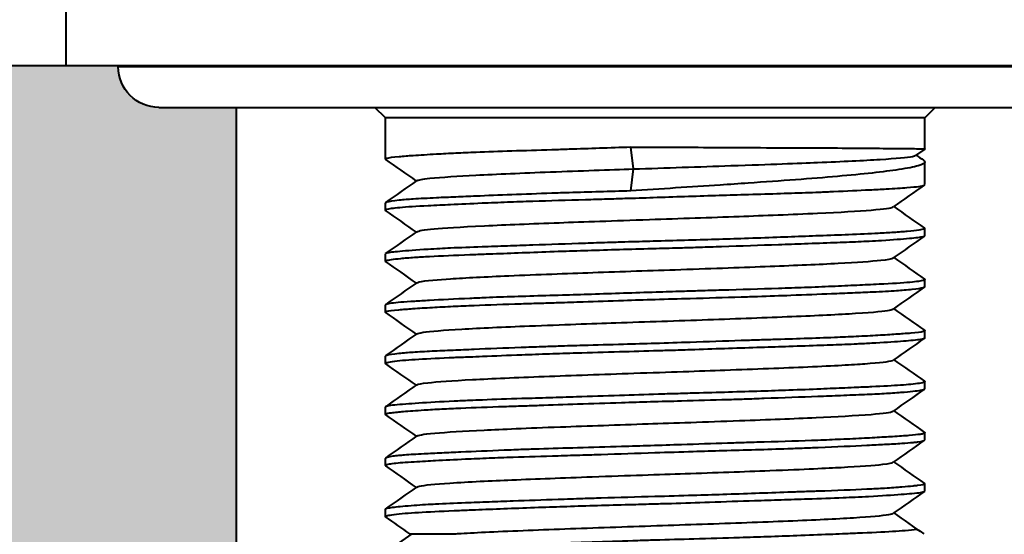
# Model space of a CAD drawing. Units: millimetres. Extents: x 1169 to 1833, y 116 to 936.
# Drawn here: x 1235 to 1272, y 688 to 708 of the extents above; entities that cross this region are included whole.
import ezdxf

# ---------------------------------------------------------------- set-up
doc = ezdxf.new("R2010")
doc.units = ezdxf.units.MM
doc.header["$LTSCALE"] = 0.5

msp = doc.modelspace()

# ---------------------------------------------------------------- hatches: boundary and pattern name
at = {"lineweight": 40, "true_color": 0x939598}
h = msp.add_hatch(color=252, dxfattribs=at)
h.dxf.hatch_style = 1
h.paths.add_polyline_path([(1243.119, 666.127), (1243.119, 704.527), (1240.169, 704.527, -0.423695), (1238.62, 706.127), (1236.619, 706.127), (1209.119, 706.127), (1209.119, 666.127)])

# ---------------------------------------------------------------- linework, layer by layer
at = {"lineweight": 40, "extrusion": (-2.22045e-16, 1, -2.22045e-16)}
for p, q in [((1236.619, 709.627), (1236.619, 706.127)), ((1236.619, 706.127), (1259.119, 706.127)), ((1279.619, 706.077), (1238.619, 706.077)), ((1259.119, 706.127), (1281.619, 706.127)), ((1240.169, 704.527), (1278.069, 704.527)), ((1243.119, 704.527), (1243.119, 666.127)), ((1248.819, 704.127), (1248.419, 704.527)), ((1269.419, 704.127), (1269.819, 704.527)), ((1269.419, 704.127), (1248.819, 704.127)), ((1248.819, 702.559), (1248.819, 704.127)), ((1269.419, 702.94), (1269.419, 704.127)), ((1258.296, 702.177), (1258.188, 703.012)), ((1269.419, 702.939), (1269.07, 702.695)), ((1258.188, 701.342), (1258.296, 702.177)), ((1269.419, 701.582), (1269.419, 702.446)), ((1248.819, 700.604), (1248.819, 700.876)), ((1269.419, 699.628), (1269.419, 699.904)), ((1248.819, 698.656), (1248.819, 698.932)), ((1269.419, 697.684), (1269.419, 697.957)), ((1248.819, 696.709), (1248.819, 696.979)), ((1269.419, 695.728), (1269.419, 696.001)), ((1248.819, 694.754), (1248.819, 695.026)), ((1269.419, 693.783), (1269.419, 694.058)), ((1248.819, 692.81), (1248.819, 693.081)), ((1269.419, 691.834), (1269.419, 692.103)), ((1248.819, 690.856), (1248.819, 691.126)), ((1269.419, 689.878), (1269.419, 690.152)), ((1248.819, 688.904), (1248.819, 689.18))]:
    msp.add_line(p, q, dxfattribs=at)
at = {"lineweight": 40}
msp.add_line((1209.119, 706.127), (1759.119, 706.127), dxfattribs=at)
at = {"lineweight": 40, "extrusion": (4.93038e-32, -2.22045e-16, -1)}
for start, end in [(0, 1.8486), (270, 0)]:
    msp.add_arc((-1240.169, 706.077), 1.55, start, end, dxfattribs=at)
at = {"lineweight": 40}
for points, knots in [([(1248.819, 702.559), (1248.819, 702.571), (1248.839, 702.582), (1248.955, 702.614), (1249.111, 702.633), (1249.423, 702.661), (1249.514, 702.668), (1249.696, 702.682), (1249.786, 702.688), (1250.136, 702.713), (1250.434, 702.732), (1251.002, 702.764), (1251.25, 702.777), (1251.757, 702.801), (1252.012, 702.812), (1252.706, 702.839), (1253.164, 702.855), (1254.135, 702.886), (1254.647, 702.901), (1255.396, 702.925), (1255.616, 702.933), (1256.6, 702.965), (1257.388, 702.993), (1258.188, 703.018)], [0.000667, 0.000667, 0.000667, 0.000667, 0.11007, 0.11007, 0.3305, 0.3305, 0.408136, 0.408136, 0.472975, 0.472975, 0.646032, 0.646032, 0.763927, 0.763927, 0.871417, 0.871417, 1.042622, 1.042622, 1.215325, 1.215325, 1.285993, 1.285993, 1.526899, 1.526899, 1.526899, 1.526899]), ([(1258.188, 703.012), (1259.333, 703.008), (1260.488, 703.006), (1261.969, 702.998), (1262.329, 702.996), (1263.94, 702.986), (1265.095, 702.984), (1267.06, 702.973), (1267.855, 702.963), (1268.753, 702.956), (1269.004, 702.954), (1269.336, 702.948), (1269.419, 702.944), (1269.419, 702.94)], [0.00025, 0.00025, 0.00025, 0.00025, 0.345243, 0.345243, 0.458078, 0.458078, 0.860215, 0.860215, 1.258038, 1.258038, 1.488606, 1.488606, 1.715105, 1.715105, 1.715105, 1.715105]), ([(1258.295, 702.177), (1258.911, 702.198), (1259.535, 702.219), (1260.784, 702.261), (1261.409, 702.283), (1263.533, 702.356), (1264.615, 702.397), (1266.278, 702.465), (1267.093, 702.504), (1268.337, 702.582), (1268.757, 702.621), (1269.006, 702.67), (1269.052, 702.682), (1269.07, 702.695)], [0.000302, 0.000302, 0.000302, 0.000302, 0.186924, 0.186924, 0.37584, 0.37584, 0.846533, 0.846533, 1.478794, 1.478794, 2.122858, 2.122858, 2.297104, 2.297104, 2.297104, 2.297104]), ([(1250.031, 701.733), (1250.073, 701.762), (1250.237, 701.792), (1250.957, 701.867), (1251.612, 701.907), (1253.067, 701.982), (1254.043, 702.023), (1256.266, 702.108), (1257.361, 702.145), (1258.296, 702.177)], [-0.9151933, -0.9151933, -0.9151933, -0.9151933, -0.7710721, -0.7710721, -0.550024, -0.550024, -0.2819873, -0.2819873, -0.0004708, -0.0004708, -0.0004708, -0.0004708]), ([(1269.419, 702.446), (1269.419, 702.396), (1269.337, 702.346), (1269.006, 702.249), (1268.756, 702.201), (1267.858, 702.068), (1267.062, 701.978), (1265.093, 701.807), (1263.935, 701.724), (1262.322, 701.611), (1261.963, 701.586), (1260.484, 701.487), (1259.331, 701.415), (1258.188, 701.342)], [0.000134, 0.000134, 0.000134, 0.000134, 0.226713, 0.226713, 0.457367, 0.457367, 0.85688, 0.85688, 1.260723, 1.260723, 1.373612, 1.373612, 1.718753, 1.718753, 1.718753, 1.718753]), ([(1248.819, 700.604), (1248.819, 700.627), (1248.899, 700.652), (1249.141, 700.688), (1249.245, 700.7), (1249.638, 700.736), (1250, 700.759), (1250.59, 700.789), (1250.74, 700.796), (1251.029, 700.81), (1251.166, 700.816), (1251.678, 700.841), (1252.082, 700.86), (1252.823, 700.891), (1253.145, 700.904), (1253.791, 700.929), (1254.113, 700.94), (1255.087, 700.972), (1255.762, 700.992), (1256.735, 701.019), (1257.015, 701.027), (1257.518, 701.042), (1257.741, 701.049), (1258.324, 701.067), (1258.687, 701.078), (1259.849, 701.116), (1260.647, 701.143), (1261.801, 701.179), (1262.17, 701.19), (1262.954, 701.214), (1263.366, 701.226), (1264.144, 701.25), (1264.512, 701.262), (1265.044, 701.28), (1265.22, 701.287), (1265.578, 701.301), (1265.761, 701.309), (1266.441, 701.338), (1266.899, 701.361), (1267.535, 701.394), (1267.748, 701.405), (1268.255, 701.434), (1268.521, 701.451), (1268.931, 701.482), (1269.084, 701.497), (1269.243, 701.52), (1269.283, 701.527), (1269.384, 701.55), (1269.419, 701.566), (1269.419, 701.582)], [0.000078, 0.000078, 0.000078, 0.000078, 0.22252, 0.22252, 0.33871, 0.33871, 0.588091, 0.588091, 0.666711, 0.666711, 0.73237, 0.73237, 0.902226, 0.902226, 1.022321, 1.022321, 1.133955, 1.133955, 1.350272, 1.350272, 1.436306, 1.436306, 1.503749, 1.503749, 1.6126, 1.6126, 1.852608, 1.852608, 1.967956, 1.967956, 2.102021, 2.102021, 2.229662, 2.229662, 2.294522, 2.294522, 2.36536, 2.36536, 2.566712, 2.566712, 2.680072, 2.680072, 2.861836, 2.861836, 3.023746, 3.023746, 3.091948, 3.091948, 3.238836, 3.238836, 3.238836, 3.238836]), ([(1258.188, 701.337), (1257.388, 701.314), (1256.599, 701.293), (1255.614, 701.263), (1255.394, 701.256), (1254.646, 701.231), (1254.135, 701.211), (1253.165, 701.174), (1252.707, 701.155), (1252.012, 701.127), (1251.757, 701.116), (1251.251, 701.095), (1251.003, 701.084), (1250.434, 701.057), (1250.136, 701.042), (1249.786, 701.019), (1249.696, 701.012), (1249.513, 700.997), (1249.423, 700.989), (1249.111, 700.956), (1248.955, 700.932), (1248.839, 700.898), (1248.819, 700.887), (1248.819, 700.876)], [0.000326, 0.000326, 0.000326, 0.000326, 0.241548, 0.241548, 0.312105, 0.312105, 0.484388, 0.484388, 0.655812, 0.655812, 0.763291, 0.763291, 0.881143, 0.881143, 1.054286, 1.054286, 1.119133, 1.119133, 1.19682, 1.19682, 1.417153, 1.417153, 1.526566, 1.526566, 1.526566, 1.526566]), ([(1250.023, 699.782), (1250.073, 699.817), (1250.299, 699.852), (1251.052, 699.921), (1251.644, 699.961), (1253.423, 700.048), (1254.398, 700.087), (1256.383, 700.161), (1257.537, 700.201), (1260.068, 700.288), (1261.239, 700.327), (1263.288, 700.402), (1264.339, 700.442), (1266.182, 700.528), (1266.881, 700.568), (1267.881, 700.649), (1268.155, 700.687), (1268.211, 700.727)], [-5.241182, -5.241182, -5.241182, -5.241182, -4.724993, -4.724993, -4.222266, -4.222266, -3.799213, -3.799213, -3.430003, -3.430003, -3.11489, -3.11489, -2.838642, -2.838642, -2.599995, -2.599995, -2.35743, -2.35743, -2.35743, -2.35743]), ([(1269.419, 699.904), (1269.419, 699.89), (1269.382, 699.876), (1269.276, 699.856), (1269.236, 699.849), (1269.08, 699.826), (1268.934, 699.809), (1268.599, 699.778), (1268.424, 699.764), (1268.048, 699.739), (1267.853, 699.727), (1267.305, 699.698), (1266.927, 699.682), (1266.162, 699.652), (1265.788, 699.638), (1265.22, 699.617), (1265.044, 699.611), (1264.512, 699.591), (1264.144, 699.577), (1263.366, 699.548), (1262.954, 699.533), (1262.17, 699.507), (1261.801, 699.495), (1260.647, 699.46), (1259.849, 699.438), (1258.687, 699.406), (1258.324, 699.396), (1257.74, 699.379), (1257.518, 699.372), (1257.015, 699.356), (1256.735, 699.346), (1255.761, 699.313), (1255.087, 699.289), (1254.113, 699.256), (1253.791, 699.245), (1253.145, 699.223), (1252.823, 699.212), (1252.082, 699.185), (1251.678, 699.17), (1251.166, 699.147), (1251.029, 699.14), (1250.739, 699.125), (1250.589, 699.116), (1250, 699.081), (1249.638, 699.053), (1249.245, 699.016), (1249.141, 699.005), (1248.899, 698.973), (1248.819, 698.953), (1248.819, 698.932)], [0.0004, 0.0004, 0.0004, 0.0004, 0.151853, 0.151853, 0.218745, 0.218745, 0.374012, 0.374012, 0.501798, 0.501798, 0.615389, 0.615389, 0.794552, 0.794552, 0.944758, 0.944758, 1.009627, 1.009627, 1.137297, 1.137297, 1.271393, 1.271393, 1.386759, 1.386759, 1.626765, 1.626765, 1.735644, 1.735644, 1.803101, 1.803101, 1.889174, 1.889174, 2.105486, 2.105486, 2.21713, 2.21713, 2.337212, 2.337212, 2.507134, 2.507134, 2.572807, 2.572807, 2.651474, 2.651474, 2.90082, 2.90082, 3.017012, 3.017012, 3.239488, 3.239488, 3.239488, 3.239488]), ([(1248.819, 698.656), (1248.819, 698.671), (1248.859, 698.685), (1248.972, 698.707), (1249.012, 698.713), (1249.148, 698.733), (1249.264, 698.747), (1249.553, 698.776), (1249.729, 698.79), (1250.105, 698.817), (1250.298, 698.829), (1250.949, 698.864), (1251.467, 698.885), (1252.248, 698.915), (1252.453, 698.923), (1252.838, 698.937), (1253.014, 698.943), (1253.558, 698.964), (1253.938, 698.978), (1254.735, 699.008), (1255.153, 699.023), (1255.945, 699.05), (1256.316, 699.062), (1257.5, 699.098), (1258.328, 699.12), (1259.495, 699.153), (1259.829, 699.162), (1260.385, 699.178), (1260.606, 699.185), (1261.103, 699.201), (1261.378, 699.21), (1262.406, 699.245), (1263.137, 699.271), (1264.171, 699.306), (1264.501, 699.318), (1265.216, 699.342), (1265.593, 699.355), (1266.279, 699.38), (1266.591, 699.392), (1267.026, 699.412), (1267.166, 699.419), (1267.465, 699.434), (1267.622, 699.443), (1268.206, 699.478), (1268.561, 699.505), (1268.958, 699.541), (1269.066, 699.552), (1269.33, 699.585), (1269.419, 699.606), (1269.419, 699.628)], [0.000372, 0.000372, 0.000372, 0.000372, 0.157855, 0.157855, 0.22274, 0.22274, 0.349395, 0.349395, 0.483745, 0.483745, 0.599189, 0.599189, 0.840093, 0.840093, 0.921736, 0.921736, 0.988049, 0.988049, 1.121364, 1.121364, 1.258356, 1.258356, 1.374557, 1.374557, 1.624, 1.624, 1.724581, 1.724581, 1.79157, 1.79157, 1.875902, 1.875902, 2.109816, 2.109816, 2.224751, 2.224751, 2.367384, 2.367384, 2.499967, 2.499967, 2.566272, 2.566272, 2.647859, 2.647859, 2.889002, 2.889002, 3.004469, 3.004469, 3.239829, 3.239829, 3.239829, 3.239829]), ([(1250.027, 697.834), (1250.041, 697.843), (1250.067, 697.853), (1250.32, 697.914), (1250.877, 697.956), (1251.882, 698.023), (1252.643, 698.062), (1254.614, 698.147), (1255.75, 698.188), (1257.829, 698.262), (1258.976, 698.3), (1261.365, 698.382), (1262.521, 698.423), (1264.495, 698.5), (1265.385, 698.538), (1266.829, 698.615), (1267.381, 698.654), (1268, 698.719), (1268.173, 698.748), (1268.216, 698.779)], [-40.381741, -40.381741, -40.381741, -40.381741, -40.097764, -40.097764, -38.531422, -38.531422, -36.379639, -36.379639, -33.801554, -33.801554, -30.953496, -30.953496, -27.747571, -27.747571, -24.547145, -24.547145, -21.346719, -21.346719, -19.038576, -19.038576, -19.038576, -19.038576]), ([(1269.419, 697.957), (1269.419, 697.933), (1269.337, 697.908), (1269.088, 697.871), (1268.981, 697.859), (1268.562, 697.821), (1268.165, 697.797), (1267.535, 697.766), (1267.391, 697.759), (1267.108, 697.746), (1266.97, 697.739), (1266.529, 697.719), (1266.211, 697.704), (1265.539, 697.675), (1265.188, 697.66), (1264.501, 697.634), (1264.17, 697.622), (1263.137, 697.588), (1262.406, 697.567), (1261.378, 697.538), (1261.103, 697.53), (1260.606, 697.515), (1260.385, 697.509), (1259.83, 697.491), (1259.495, 697.481), (1258.328, 697.442), (1257.5, 697.415), (1256.316, 697.378), (1255.945, 697.366), (1255.153, 697.343), (1254.735, 697.33), (1253.938, 697.305), (1253.558, 697.293), (1253.014, 697.274), (1252.838, 697.267), (1252.453, 697.251), (1252.248, 697.242), (1251.467, 697.207), (1250.949, 697.181), (1250.298, 697.144), (1250.105, 697.133), (1249.729, 697.11), (1249.553, 697.097), (1249.264, 697.073), (1249.148, 697.062), (1249.012, 697.043), (1248.972, 697.037), (1248.859, 697.014), (1248.819, 696.996), (1248.819, 696.979)], [0.000059, 0.000059, 0.000059, 0.000059, 0.225699, 0.225699, 0.343875, 0.343875, 0.609949, 0.609949, 0.683267, 0.683267, 0.7482, 0.7482, 0.882541, 0.882541, 1.015078, 1.015078, 1.130002, 1.130002, 1.363838, 1.363838, 1.448165, 1.448165, 1.515149, 1.515149, 1.615729, 1.615729, 1.865176, 1.865176, 1.981362, 1.981362, 2.118326, 2.118326, 2.251602, 2.251602, 2.31791, 2.31791, 2.399554, 2.399554, 2.640448, 2.640448, 2.755876, 2.755876, 2.890194, 2.890194, 3.016842, 3.016842, 3.08172, 3.08172, 3.239183, 3.239183, 3.239183, 3.239183]), ([(1269.409, 697.971), (1269.41, 697.971), (1269.41, 697.971), (1269.416, 697.966), (1269.419, 697.962), (1269.419, 697.957)], [3.19367036, 3.19367036, 3.19367036, 3.19367036, 3.19520347, 3.19520347, 3.23878394, 3.23878394, 3.23878394, 3.23878394]), ([(1248.819, 696.709), (1248.819, 696.721), (1248.838, 696.732), (1248.952, 696.763), (1249.103, 696.783), (1249.409, 696.81), (1249.501, 696.817), (1249.686, 696.831), (1249.776, 696.838), (1250.089, 696.86), (1250.337, 696.876), (1250.858, 696.906), (1251.124, 696.92), (1251.662, 696.946), (1251.929, 696.958), (1252.76, 696.991), (1253.361, 697.011), (1254.26, 697.039), (1254.523, 697.048), (1254.998, 697.063), (1255.208, 697.069), (1255.731, 697.087), (1256.048, 697.097), (1256.875, 697.125), (1257.39, 697.143), (1258.314, 697.173), (1258.72, 697.185), (1259.571, 697.211), (1260.014, 697.223), (1261.119, 697.254), (1261.773, 697.272), (1262.619, 697.298), (1262.828, 697.304), (1263.469, 697.326), (1263.892, 697.341), (1264.851, 697.378), (1265.372, 697.399), (1266.137, 697.43), (1266.406, 697.441), (1266.934, 697.463), (1267.19, 697.474), (1267.776, 697.501), (1268.083, 697.517), (1268.446, 697.542), (1268.541, 697.549), (1268.745, 697.565), (1268.848, 697.575), (1269.141, 697.607), (1269.281, 697.629), (1269.377, 697.656), (1269.393, 697.662), (1269.414, 697.673), (1269.419, 697.679), (1269.419, 697.684)], [0.00068, 0.00068, 0.00068, 0.00068, 0.109312, 0.109312, 0.325745, 0.325745, 0.405188, 0.405188, 0.471011, 0.471011, 0.618605, 0.618605, 0.748115, 0.748115, 0.862198, 0.862198, 1.084288, 1.084288, 1.173111, 1.173111, 1.241356, 1.241356, 1.341444, 1.341444, 1.498812, 1.498812, 1.620781, 1.620781, 1.754053, 1.754053, 1.955078, 1.955078, 2.02198, 2.02198, 2.163209, 2.163209, 2.354937, 2.354937, 2.46673, 2.46673, 2.587536, 2.587536, 2.76419, 2.76419, 2.832884, 2.832884, 2.923235, 2.923235, 3.124395, 3.124395, 3.182119, 3.182119, 3.239299, 3.239299, 3.239299, 3.239299]), ([(1250.031, 695.883), (1250.058, 695.902), (1250.136, 695.921), (1250.536, 695.981), (1251.031, 696.021), (1252.435, 696.102), (1253.319, 696.143), (1255.555, 696.233), (1256.717, 696.273), (1258.779, 696.344), (1259.981, 696.384), (1262.283, 696.465), (1263.355, 696.504), (1265.305, 696.585), (1266.136, 696.625), (1267.513, 696.711), (1267.886, 696.751), (1268.141, 696.8), (1268.188, 696.814), (1268.208, 696.828)], [-47.56814, -47.56814, -47.56814, -47.56814, -47.494317, -47.494317, -47.336103, -47.336103, -47.180086, -47.180086, -46.989054, -46.989054, -46.741815, -46.741815, -46.494295, -46.494295, -46.255648, -46.255648, -45.9794, -45.9794, -45.869115, -45.869115, -45.869115, -45.869115]), ([(1269.419, 696.001), (1269.419, 695.995), (1269.414, 695.989), (1269.392, 695.978), (1269.376, 695.972), (1269.273, 695.945), (1269.116, 695.926), (1268.801, 695.898), (1268.704, 695.891), (1268.511, 695.876), (1268.418, 695.87), (1268.115, 695.849), (1267.886, 695.834), (1267.377, 695.804), (1267.097, 695.79), (1266.537, 695.763), (1266.263, 695.751), (1265.609, 695.725), (1265.219, 695.711), (1264.427, 695.685), (1264.027, 695.672), (1263.424, 695.654), (1263.231, 695.648), (1262.83, 695.635), (1262.621, 695.628), (1261.775, 695.6), (1261.12, 695.577), (1260.015, 695.541), (1259.571, 695.527), (1258.721, 695.501), (1258.315, 695.49), (1257.391, 695.463), (1256.876, 695.449), (1256.049, 695.426), (1255.732, 695.416), (1255.209, 695.4), (1255, 695.393), (1254.525, 695.376), (1254.263, 695.366), (1253.362, 695.332), (1252.76, 695.308), (1251.928, 695.274), (1251.66, 695.262), (1251.121, 695.239), (1250.855, 695.227), (1250.336, 695.202), (1250.09, 695.189), (1249.778, 695.168), (1249.688, 695.161), (1249.503, 695.146), (1249.412, 695.138), (1249.105, 695.105), (1248.953, 695.081), (1248.838, 695.048), (1248.819, 695.037), (1248.819, 695.026)], [0.000665, 0.000665, 0.000665, 0.000665, 0.058482, 0.058482, 0.117003, 0.117003, 0.333514, 0.333514, 0.415375, 0.415375, 0.48174, 0.48174, 0.617203, 0.617203, 0.753243, 0.753243, 0.869169, 0.869169, 1.016618, 1.016618, 1.154438, 1.154438, 1.217821, 1.217821, 1.284667, 1.284667, 1.485904, 1.485904, 1.619243, 1.619243, 1.741192, 1.741192, 1.898466, 1.898466, 1.998589, 1.998589, 2.066786, 2.066786, 2.155434, 2.155434, 2.378163, 2.378163, 2.492316, 2.492316, 2.622049, 2.622049, 2.76865, 2.76865, 2.834375, 2.834375, 2.913317, 2.913317, 3.130845, 3.130845, 3.239533, 3.239533, 3.239533, 3.239533]), ([(1248.819, 694.754), (1248.819, 694.761), (1248.828, 694.768), (1248.857, 694.78), (1248.873, 694.785), (1248.953, 694.805), (1249.047, 694.821), (1249.289, 694.852), (1249.431, 694.867), (1249.746, 694.893), (1249.912, 694.905), (1250.472, 694.939), (1250.924, 694.96), (1251.631, 694.989), (1251.826, 694.997), (1252.192, 695.011), (1252.359, 695.018), (1253, 695.044), (1253.502, 695.064), (1254.372, 695.097), (1254.722, 695.11), (1255.421, 695.133), (1255.769, 695.145), (1256.657, 695.172), (1257.205, 695.187), (1258.254, 695.216), (1258.753, 695.23), (1259.469, 695.251), (1259.687, 695.257), (1260.151, 695.272), (1260.397, 695.28), (1261.509, 695.317), (1262.355, 695.346), (1263.528, 695.384), (1263.885, 695.396), (1264.655, 695.421), (1265.062, 695.434), (1265.769, 695.459), (1266.075, 695.47), (1266.525, 695.489), (1266.681, 695.496), (1267.028, 695.513), (1267.215, 695.523), (1267.826, 695.556), (1268.195, 695.58), (1268.646, 695.614), (1268.778, 695.624), (1269.016, 695.646), (1269.119, 695.657), (1269.306, 695.682), (1269.374, 695.696), (1269.414, 695.716), (1269.419, 695.722), (1269.419, 695.728)], [0.000151, 0.000151, 0.000151, 0.000151, 0.072877, 0.072877, 0.124279, 0.124279, 0.271582, 0.271582, 0.404007, 0.404007, 0.518875, 0.518875, 0.752635, 0.752635, 0.836959, 0.836959, 0.903917, 0.903917, 1.087091, 1.087091, 1.20415, 1.20415, 1.315079, 1.315079, 1.482911, 1.482911, 1.632682, 1.632682, 1.697933, 1.697933, 1.772307, 1.772307, 2.035323, 2.035323, 2.154823, 2.154823, 2.301676, 2.301676, 2.423733, 2.423733, 2.491654, 2.491654, 2.580915, 2.580915, 2.799061, 2.799061, 2.907602, 2.907602, 3.025462, 3.025462, 3.180974, 3.180974, 3.238732, 3.238732, 3.238732, 3.238732]), ([(1250.024, 693.934), (1250.062, 693.96), (1250.199, 693.986), (1250.796, 694.053), (1251.38, 694.094), (1252.889, 694.174), (1253.795, 694.213), (1255.946, 694.296), (1257.12, 694.337), (1259.65, 694.424), (1260.817, 694.463), (1262.938, 694.539), (1264.021, 694.58), (1265.977, 694.666), (1266.665, 694.706), (1267.704, 694.781), (1268.067, 694.822), (1268.199, 694.868), (1268.21, 694.873), (1268.217, 694.878)], [-1.701766, -1.701766, -1.701766, -1.701766, -1.599489, -1.599489, -1.442403, -1.442403, -1.288547, -1.288547, -1.138304, -1.138304, -0.970101, -0.970101, -0.771016, -0.771016, -0.550082, -0.550082, -0.282184, -0.282184, -0.249699, -0.249699, -0.249699, -0.249699]), ([(1269.419, 694.058), (1269.419, 694.052), (1269.414, 694.046), (1269.374, 694.024), (1269.306, 694.007), (1269.119, 693.976), (1269.016, 693.964), (1268.778, 693.94), (1268.646, 693.929), (1268.196, 693.897), (1267.826, 693.877), (1267.215, 693.849), (1267.028, 693.841), (1266.681, 693.826), (1266.525, 693.819), (1266.075, 693.8), (1265.769, 693.787), (1265.062, 693.757), (1264.655, 693.741), (1263.885, 693.713), (1263.528, 693.701), (1262.355, 693.663), (1261.509, 693.639), (1260.397, 693.608), (1260.151, 693.601), (1259.687, 693.588), (1259.469, 693.581), (1258.753, 693.559), (1258.254, 693.542), (1257.205, 693.507), (1256.658, 693.489), (1255.769, 693.46), (1255.421, 693.449), (1254.722, 693.428), (1254.372, 693.417), (1253.502, 693.389), (1253, 693.373), (1252.359, 693.348), (1252.192, 693.341), (1251.826, 693.326), (1251.631, 693.316), (1250.924, 693.282), (1250.472, 693.256), (1249.912, 693.22), (1249.746, 693.209), (1249.431, 693.186), (1249.289, 693.174), (1249.047, 693.148), (1248.953, 693.135), (1248.873, 693.115), (1248.857, 693.11), (1248.828, 693.097), (1248.819, 693.089), (1248.819, 693.081)], [0.000002, 0.000002, 0.000002, 0.000002, 0.05777, 0.05777, 0.213307, 0.213307, 0.331201, 0.331201, 0.439759, 0.439759, 0.657928, 0.657928, 0.747183, 0.747183, 0.815109, 0.815109, 0.937192, 0.937192, 1.08408, 1.08408, 1.2036, 1.2036, 1.466632, 1.466632, 1.541008, 1.541008, 1.606267, 1.606267, 1.756069, 1.756069, 1.923941, 1.923941, 2.034881, 2.034881, 2.151939, 2.151939, 2.335123, 2.335123, 2.402091, 2.402091, 2.486439, 2.486439, 2.720234, 2.720234, 2.835111, 2.835111, 2.967532, 2.967532, 3.114841, 3.114841, 3.166249, 3.166249, 3.238991, 3.238991, 3.238991, 3.238991]), ([(1248.819, 692.81), (1248.819, 692.816), (1248.827, 692.823), (1248.875, 692.844), (1248.944, 692.857), (1249.113, 692.879), (1249.191, 692.888), (1249.351, 692.903), (1249.427, 692.91), (1249.725, 692.935), (1249.988, 692.955), (1250.503, 692.988), (1250.729, 693.001), (1251.202, 693.025), (1251.446, 693.037), (1252.206, 693.069), (1252.761, 693.088), (1253.597, 693.116), (1253.841, 693.124), (1254.287, 693.139), (1254.486, 693.145), (1255.164, 693.169), (1255.656, 693.186), (1256.709, 693.222), (1257.271, 693.241), (1258.206, 693.27), (1258.576, 693.281), (1259.34, 693.303), (1259.732, 693.314), (1260.719, 693.341), (1261.308, 693.357), (1262.097, 693.381), (1262.309, 693.388), (1262.779, 693.404), (1263.036, 693.413), (1264.012, 693.448), (1264.697, 693.474), (1265.635, 693.51), (1265.928, 693.521), (1266.529, 693.545), (1266.832, 693.557), (1267.386, 693.581), (1267.639, 693.593), (1267.982, 693.612), (1268.09, 693.618), (1268.306, 693.632), (1268.412, 693.64), (1268.859, 693.676), (1269.111, 693.704), (1269.309, 693.739), (1269.346, 693.747), (1269.404, 693.764), (1269.419, 693.774), (1269.419, 693.783)], [0.000702, 0.000702, 0.000702, 0.000702, 0.069207, 0.069207, 0.218658, 0.218658, 0.310907, 0.310907, 0.380185, 0.380185, 0.559487, 0.559487, 0.679739, 0.679739, 0.791407, 0.791407, 1.008317, 1.008317, 1.094164, 1.094164, 1.161553, 1.161553, 1.319591, 1.319591, 1.491459, 1.491459, 1.602616, 1.602616, 1.720523, 1.720523, 1.89994, 1.89994, 1.966543, 1.966543, 2.04941, 2.04941, 2.287015, 2.287015, 2.402186, 2.402186, 2.535618, 2.535618, 2.665984, 2.665984, 2.730844, 2.730844, 2.802658, 2.802658, 3.057777, 3.057777, 3.140775, 3.140775, 3.239215, 3.239215, 3.239215, 3.239215]), ([(1250.032, 691.983), (1250.069, 692.011), (1250.223, 692.047), (1251.15, 692.129), (1251.795, 692.168), (1253.264, 692.24), (1254.215, 692.281), (1256.562, 692.368), (1257.704, 692.407), (1259.835, 692.48), (1261.047, 692.52), (1263.424, 692.607), (1264.421, 692.646), (1266.009, 692.72), (1266.789, 692.76), (1267.856, 692.847), (1268.139, 692.886), (1268.207, 692.927), (1268.208, 692.928), (1268.21, 692.929)], [-10.292469, -10.292469, -10.292469, -10.292469, -8.992222, -8.992222, -7.816688, -7.816688, -6.81758, -6.81758, -6.002573, -6.002573, -5.302809, -5.302809, -4.722895, -4.722895, -4.220428, -4.220428, -3.797593, -3.797593, -3.787675, -3.787675, -3.787675, -3.787675]), ([(1269.419, 692.103), (1269.419, 692.092), (1269.402, 692.081), (1269.339, 692.061), (1269.297, 692.052), (1269.142, 692.027), (1269, 692.012), (1268.643, 691.983), (1268.434, 691.97), (1268.09, 691.948), (1267.982, 691.942), (1267.638, 691.922), (1267.386, 691.907), (1266.832, 691.878), (1266.529, 691.864), (1265.928, 691.837), (1265.635, 691.826), (1264.697, 691.791), (1264.012, 691.769), (1263.035, 691.74), (1262.779, 691.732), (1262.309, 691.718), (1262.097, 691.711), (1261.307, 691.686), (1260.719, 691.666), (1259.733, 691.634), (1259.34, 691.621), (1258.577, 691.597), (1258.207, 691.586), (1257.271, 691.558), (1256.71, 691.542), (1255.657, 691.512), (1255.164, 691.498), (1254.485, 691.476), (1254.285, 691.469), (1253.839, 691.453), (1253.595, 691.443), (1252.76, 691.41), (1252.206, 691.386), (1251.447, 691.353), (1251.204, 691.342), (1250.731, 691.319), (1250.505, 691.308), (1250.006, 691.282), (1249.754, 691.267), (1249.465, 691.244), (1249.391, 691.237), (1249.242, 691.222), (1249.171, 691.213), (1248.917, 691.178), (1248.819, 691.151), (1248.819, 691.126)], [0.000511, 0.000511, 0.000511, 0.000511, 0.103471, 0.103471, 0.191577, 0.191577, 0.355196, 0.355196, 0.50887, 0.50887, 0.573739, 0.573739, 0.703994, 0.703994, 0.837494, 0.837494, 0.952696, 0.952696, 1.190436, 1.190436, 1.273262, 1.273262, 1.339863, 1.339863, 1.51923, 1.51923, 1.637191, 1.637191, 1.748371, 1.748371, 1.920162, 1.920162, 2.078451, 2.078451, 2.145902, 2.145902, 2.23195, 2.23195, 2.448338, 2.448338, 2.559986, 2.559986, 2.680088, 2.680088, 2.849917, 2.849917, 2.915583, 2.915583, 2.994211, 2.994211, 3.239552, 3.239552, 3.239552, 3.239552]), ([(1248.819, 690.856), (1248.819, 690.872), (1248.855, 690.888), (1248.98, 690.916), (1249.055, 690.927), (1249.333, 690.96), (1249.591, 690.98), (1250.053, 691.008), (1250.2, 691.016), (1250.477, 691.031), (1250.604, 691.038), (1251.077, 691.063), (1251.458, 691.083), (1252.161, 691.115), (1252.464, 691.128), (1253.076, 691.153), (1253.382, 691.164), (1254.244, 691.194), (1254.82, 691.212), (1255.728, 691.238), (1256.043, 691.247), (1256.592, 691.263), (1256.824, 691.27), (1257.733, 691.299), (1258.421, 691.322), (1259.601, 691.361), (1260.092, 691.376), (1260.956, 691.403), (1261.331, 691.414), (1262.127, 691.438), (1262.544, 691.45), (1263.377, 691.474), (1263.789, 691.487), (1264.376, 691.506), (1264.561, 691.513), (1264.951, 691.528), (1265.154, 691.536), (1266.047, 691.572), (1266.672, 691.601), (1267.455, 691.64), (1267.679, 691.651), (1268.134, 691.676), (1268.354, 691.688), (1268.709, 691.713), (1268.851, 691.724), (1269.035, 691.742), (1269.092, 691.749), (1269.327, 691.781), (1269.419, 691.808), (1269.419, 691.834)], [0.00029, 0.00029, 0.00029, 0.00029, 0.148406, 0.148406, 0.262142, 0.262142, 0.481058, 0.481058, 0.570921, 0.570921, 0.639474, 0.639474, 0.815482, 0.815482, 0.936459, 0.936459, 1.048297, 1.048297, 1.240758, 1.240758, 1.340268, 1.340268, 1.411842, 1.411842, 1.618804, 1.618804, 1.7661, 1.7661, 1.880809, 1.880809, 2.012639, 2.012639, 2.149816, 2.149816, 2.21484, 2.21484, 2.289345, 2.289345, 2.55141, 2.55141, 2.669019, 2.669019, 2.81096, 2.81096, 2.933296, 2.933296, 2.999358, 2.999358, 3.238924, 3.238924, 3.238924, 3.238924]), ([(1250.026, 690.032), (1250.043, 690.044), (1250.079, 690.055), (1250.306, 690.105), (1250.697, 690.144), (1251.986, 690.231), (1252.862, 690.272), (1254.568, 690.344), (1255.614, 690.383), (1258.075, 690.471), (1259.301, 690.511), (1261.396, 690.583), (1262.503, 690.622), (1264.838, 690.713), (1265.708, 690.755), (1266.933, 690.822), (1267.482, 690.861), (1268.06, 690.927), (1268.175, 690.953), (1268.209, 690.977)], [-44.503621, -44.503621, -44.503621, -44.503621, -44.346728, -44.346728, -43.766814, -43.766814, -43.06705, -43.06705, -42.252042, -42.252042, -41.252935, -41.252935, -40.077401, -40.077401, -38.511867, -38.511867, -36.361195, -36.361195, -34.826266, -34.826266, -34.826266, -34.826266]), ([(1269.419, 690.152), (1269.419, 690.129), (1269.327, 690.109), (1269.092, 690.079), (1269.035, 690.073), (1268.851, 690.053), (1268.709, 690.04), (1268.355, 690.011), (1268.134, 689.995), (1267.68, 689.968), (1267.455, 689.956), (1266.672, 689.918), (1266.046, 689.895), (1265.153, 689.864), (1264.95, 689.857), (1264.56, 689.843), (1264.375, 689.837), (1263.789, 689.816), (1263.377, 689.801), (1262.545, 689.771), (1262.127, 689.757), (1261.331, 689.731), (1260.956, 689.719), (1260.092, 689.693), (1259.602, 689.679), (1258.421, 689.647), (1257.733, 689.628), (1256.824, 689.601), (1256.592, 689.593), (1256.042, 689.575), (1255.727, 689.564), (1254.82, 689.532), (1254.244, 689.511), (1253.382, 689.48), (1253.076, 689.469), (1252.464, 689.447), (1252.161, 689.436), (1251.458, 689.408), (1251.077, 689.393), (1250.603, 689.368), (1250.477, 689.361), (1250.199, 689.345), (1250.053, 689.335), (1249.591, 689.301), (1249.333, 689.277), (1249.055, 689.243), (1248.98, 689.232), (1248.855, 689.207), (1248.819, 689.194), (1248.819, 689.18)], [0.000601, 0.000601, 0.000601, 0.000601, 0.240224, 0.240224, 0.306301, 0.306301, 0.42851, 0.42851, 0.570587, 0.570587, 0.688254, 0.688254, 0.95055, 0.95055, 1.025012, 1.025012, 1.090047, 1.090047, 1.227168, 1.227168, 1.359069, 1.359069, 1.473818, 1.473818, 1.621131, 1.621131, 1.828159, 1.828159, 1.899758, 1.899758, 1.999317, 1.999317, 2.191818, 2.191818, 2.303679, 2.303679, 2.424665, 2.424665, 2.600733, 2.600733, 2.669313, 2.669313, 2.759236, 2.759236, 2.978142, 2.978142, 3.091895, 3.091895, 3.240067, 3.240067, 3.240067, 3.240067]), ([(1248.819, 688.904), (1248.819, 688.911), (1248.828, 688.918), (1248.859, 688.931), (1248.877, 688.936), (1248.955, 688.955), (1249.038, 688.97), (1249.264, 688.999), (1249.407, 689.014), (1249.726, 689.041), (1249.893, 689.053), (1250.458, 689.088), (1250.915, 689.109), (1251.626, 689.139), (1251.819, 689.147), (1252.181, 689.161), (1252.348, 689.168), (1252.871, 689.189), (1253.244, 689.204), (1254.013, 689.234), (1254.409, 689.248), (1255.168, 689.275), (1255.526, 689.287), (1256.666, 689.323), (1257.468, 689.344), (1258.547, 689.374), (1258.814, 689.382), (1259.302, 689.396), (1259.521, 689.402), (1260.229, 689.424), (1260.714, 689.44), (1261.782, 689.476), (1262.359, 689.496), (1263.264, 689.526), (1263.601, 689.537), (1264.279, 689.559), (1264.618, 689.57), (1265.426, 689.597), (1265.879, 689.612), (1266.456, 689.636), (1266.609, 689.643), (1266.938, 689.658), (1267.111, 689.667), (1267.77, 689.702), (1268.186, 689.729), (1268.675, 689.766), (1268.813, 689.777), (1269.067, 689.801), (1269.176, 689.813), (1269.329, 689.836), (1269.378, 689.848), (1269.413, 689.866), (1269.419, 689.872), (1269.419, 689.878)], [0.000157, 0.000157, 0.000157, 0.000157, 0.074513, 0.074513, 0.128891, 0.128891, 0.261681, 0.261681, 0.3986, 0.3986, 0.515295, 0.515295, 0.752375, 0.752375, 0.835574, 0.835574, 0.902426, 0.902426, 1.040344, 1.040344, 1.175352, 1.175352, 1.290933, 1.290933, 1.535551, 1.535551, 1.615852, 1.615852, 1.681833, 1.681833, 1.828489, 1.828489, 2.009071, 2.009071, 2.120405, 2.120405, 2.239254, 2.239254, 2.414481, 2.414481, 2.480635, 2.480635, 2.561624, 2.561624, 2.804332, 2.804332, 2.919939, 2.919939, 3.054842, 3.054842, 3.178561, 3.178561, 3.238894, 3.238894, 3.238894, 3.238894]), ([(1249.758, 688.241), (1251.464, 688.245), (1251.532, 688.249), (1252.172, 688.288), (1252.965, 688.328), (1255.087, 688.414), (1256.221, 688.455), (1258.602, 688.538), (1259.773, 688.577), (1262.086, 688.658), (1263.209, 688.698), (1265.199, 688.78), (1266.038, 688.82), (1267.352, 688.901), (1267.814, 688.942), (1268.144, 688.998), (1268.196, 689.014), (1268.216, 689.028)], [-48.120091, -48.120091, -48.120091, -48.120091, -48.099521, -48.099521, -47.931319, -47.931319, -47.781076, -47.781076, -47.62722, -47.62722, -47.470134, -47.470134, -47.312002, -47.312002, -47.156065, -47.156065, -47.092883, -47.092883, -47.092883, -47.092883]), ([(1269.133, 688.415), (1269.125, 688.413), (1269.117, 688.412), (1268.994, 688.395), (1268.848, 688.38), (1268.53, 688.353), (1268.368, 688.341), (1267.815, 688.306), (1267.366, 688.285), (1266.664, 688.256), (1266.472, 688.248), (1266.112, 688.233), (1265.947, 688.227), (1265.384, 688.204), (1264.967, 688.187), (1264.166, 688.156), (1263.79, 688.142), (1263.059, 688.117), (1262.706, 688.105), (1261.778, 688.076), (1261.193, 688.06), (1260.107, 688.03), (1259.61, 688.016), (1258.896, 687.995), (1258.68, 687.989), (1257.944, 687.966), (1257.428, 687.948), (1256.366, 687.913), (1255.825, 687.894), (1254.95, 687.866), (1254.608, 687.854), (1253.904, 687.832), (1253.546, 687.82), (1252.755, 687.794), (1252.334, 687.779), (1251.779, 687.756), (1251.62, 687.749), (1251.265, 687.732), (1251.074, 687.722), (1250.454, 687.689), (1250.078, 687.665), (1249.611, 687.631), (1249.47, 687.62), (1249.213, 687.597), (1249.102, 687.585), (1248.922, 687.56), (1248.859, 687.547), (1248.822, 687.53), (1248.817, 687.527), (1248.81, 687.52), (1248.809, 687.517), (1248.809, 687.514)], [0.239079, 0.239079, 0.239079, 0.239079, 0.24962, 0.24962, 0.392392, 0.392392, 0.507292, 0.507292, 0.743162, 0.743162, 0.826712, 0.826712, 0.89347, 0.89347, 1.048259, 1.048259, 1.176129, 1.176129, 1.28972, 1.28972, 1.469673, 1.469673, 1.619067, 1.619067, 1.683928, 1.683928, 1.840281, 1.840281, 2.009859, 2.009859, 2.122967, 2.122967, 2.248924, 2.248924, 2.412507, 2.412507, 2.481112, 2.481112, 2.571149, 2.571149, 2.789576, 2.789576, 2.903249, 2.903249, 3.031327, 3.031327, 3.173258, 3.173258, 3.206353, 3.206353, 3.238645, 3.238645, 3.238645, 3.238645])]:
    msp.add_open_spline(points, degree=3, knots=knots, dxfattribs=at)
for points in [[(1269.419, 702.94), (1269.419, 702.94), (1269.419, 702.94), (1269.419, 702.939)], [(1248.83, 702.545), (1248.823, 702.55), (1248.819, 702.554), (1248.819, 702.559)], [(1250.009, 701.717), (1249.616, 701.993), (1249.223, 702.269), (1248.83, 702.545)], [(1269.09, 702.709), (1269.185, 702.642), (1269.28, 702.575), (1269.375, 702.509)], [(1269.375, 702.509), (1269.405, 702.488), (1269.419, 702.467), (1269.419, 702.446)], [(1248.829, 700.889), (1249.229, 701.17), (1249.63, 701.452), (1250.031, 701.733)], [(1269.408, 701.566), (1269.009, 701.286), (1268.61, 701.006), (1268.211, 700.727)], [(1248.829, 700.589), (1248.823, 700.594), (1248.819, 700.599), (1248.819, 700.604)], [(1250.002, 699.767), (1249.611, 700.041), (1249.22, 700.315), (1248.829, 700.589)], [(1268.233, 700.742), (1268.626, 700.466), (1269.018, 700.191), (1269.411, 699.915)], [(1269.411, 699.915), (1269.417, 699.911), (1269.419, 699.908), (1269.419, 699.904)], [(1248.827, 698.944), (1249.226, 699.223), (1249.625, 699.502), (1250.023, 699.782)], [(1269.411, 699.617), (1269.013, 699.337), (1268.614, 699.058), (1268.216, 698.779)], [(1268.237, 698.793), (1268.628, 698.519), (1269.019, 698.245), (1269.409, 697.971)], [(1248.827, 698.645), (1248.822, 698.649), (1248.819, 698.653), (1248.819, 698.656)], [(1250.006, 697.819), (1249.613, 698.094), (1249.22, 698.37), (1248.827, 698.645)], [(1248.831, 696.995), (1249.23, 697.275), (1249.628, 697.554), (1250.027, 697.834)], [(1269.41, 697.672), (1269.009, 697.39), (1268.609, 697.109), (1268.208, 696.828)], [(1268.23, 696.843), (1268.623, 696.568), (1269.016, 696.292), (1269.409, 696.016)], [(1248.83, 696.695), (1248.823, 696.7), (1248.819, 696.705), (1248.819, 696.709)], [(1250.009, 695.867), (1249.616, 696.143), (1249.223, 696.419), (1248.83, 696.695)], [(1248.829, 695.039), (1249.23, 695.32), (1249.63, 695.602), (1250.031, 695.883)], [(1269.41, 695.715), (1269.012, 695.436), (1268.614, 695.157), (1268.217, 694.878)], [(1269.409, 696.016), (1269.416, 696.011), (1269.419, 696.006), (1269.419, 696.001)], [(1248.827, 694.743), (1248.822, 694.747), (1248.819, 694.751), (1248.819, 694.754)], [(1250.003, 693.919), (1249.611, 694.194), (1249.219, 694.468), (1248.827, 694.743)], [(1268.237, 694.893), (1268.628, 694.618), (1269.02, 694.344), (1269.411, 694.07)], [(1248.83, 693.096), (1249.228, 693.375), (1249.626, 693.655), (1250.024, 693.934)], [(1269.411, 694.07), (1269.416, 694.066), (1269.419, 694.062), (1269.419, 694.058)], [(1269.411, 693.771), (1269.011, 693.49), (1268.61, 693.209), (1268.21, 692.929)], [(1248.829, 692.796), (1248.823, 692.801), (1248.819, 692.805), (1248.819, 692.81)], [(1250.01, 691.968), (1249.616, 692.244), (1249.223, 692.52), (1248.829, 692.796)], [(1268.232, 692.944), (1268.624, 692.669), (1269.016, 692.394), (1269.408, 692.119)], [(1248.83, 691.14), (1249.23, 691.421), (1249.631, 691.702), (1250.032, 691.983)], [(1269.408, 692.119), (1269.416, 692.113), (1269.419, 692.108), (1269.419, 692.103)], [(1269.408, 691.818), (1269.008, 691.538), (1268.608, 691.257), (1268.209, 690.977)], [(1248.831, 690.84), (1248.823, 690.845), (1248.819, 690.85), (1248.819, 690.856)], [(1250.005, 690.017), (1249.613, 690.291), (1249.222, 690.566), (1248.831, 690.84)], [(1268.23, 690.992), (1268.624, 690.716), (1269.017, 690.44), (1269.411, 690.164)], [(1269.411, 690.164), (1269.416, 690.16), (1269.419, 690.156), (1269.419, 690.152)], [(1248.827, 689.191), (1249.227, 689.471), (1249.626, 689.752), (1250.026, 690.032)], [(1269.41, 689.865), (1269.012, 689.586), (1268.614, 689.307), (1268.216, 689.028)], [(1268.237, 689.043), (1268.618, 688.775), (1269, 688.508), (1269.381, 688.241)], [(1248.827, 688.893), (1248.822, 688.897), (1248.819, 688.901), (1248.819, 688.904)], [(1249.758, 688.241), (1249.448, 688.458), (1249.137, 688.676), (1248.827, 688.893)], [(1248.818, 687.527), (1249.157, 687.765), (1249.497, 688.003), (1249.836, 688.241)]]:
    msp.add_open_spline(points, degree=3, dxfattribs=at)

doc.saveas('drawing.dxf')
